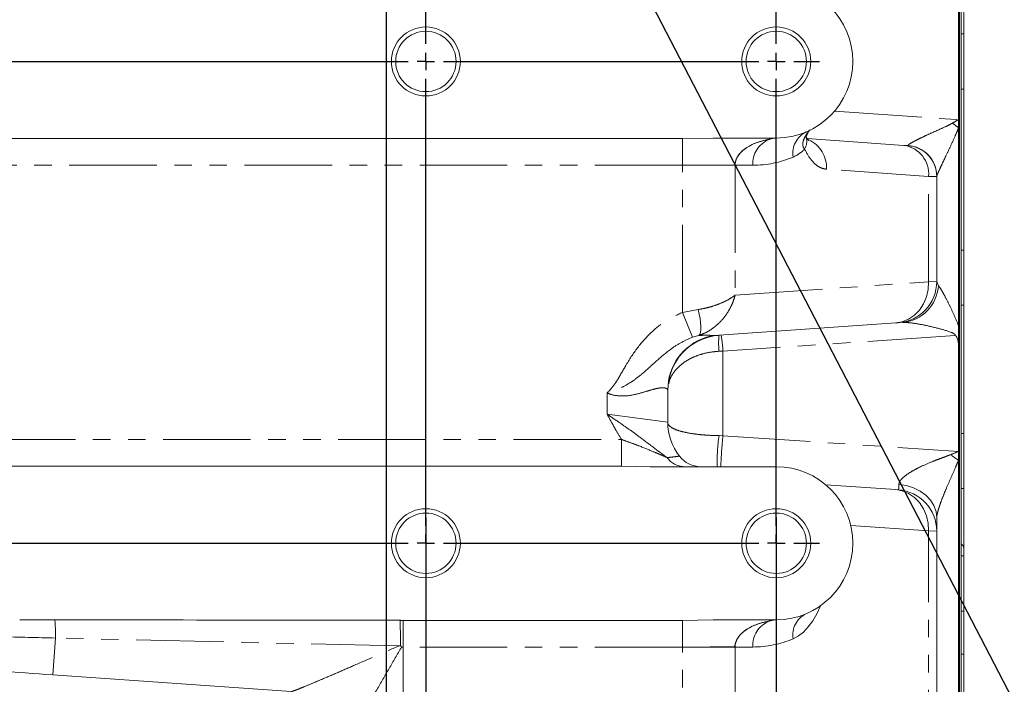
# Model space of a CAD drawing. Units: millimetres. Extents: x 11 to 1180, y 5 to 832.
# Drawn here: x 151 to 222, y 152 to 200 of the extents above; entities that cross this region are included whole.
import ezdxf

# ---------------------------------------------------------------- set-up
doc = ezdxf.new("R2010")
doc.units = ezdxf.units.MM
doc.linetypes.add('PHANTOM', pattern=[12.7, 6.35, -1.27, 1.27, -1.27, 1.27, -1.27])
doc.layers.add('SLD-0', color=7, linetype='Continuous')
doc.styles.add('SLDTEXTSTYLE0', font='TXT', dxfattribs={"width": 0.605})
doc.dimstyles.new('SLDDIMSTYLE1', dxfattribs={"dimtxt": 3, "dimasz": 3, "dimexe": 0, "dimexo": 0.0625, "dimgap": 0.75, "dimtad": 0, "dimdec": 1, "dimlfac": 4, "dimrnd": 1e-09, "dimzin": 12, "dimdsep": 46, "dimtxsty": 'SLDTEXTSTYLE0', "dimsah": 1, "dimcen": 0.09, "dimadec": 0, "dimazin": 3, "dimtfac": 1, "dimtdec": 3, "dimtofl": 0, "dimtmove": 0, "dimatfit": 3, "dimfxl": 0, "dimfrac": 2, "dimtolj": 1, "dimtzin": 12, "dimarcsym": 0})
doc.dimstyles.new('SLDDIMSTYLE7', dxfattribs={"dimtxt": 0.18, "dimasz": 3, "dimexe": 0, "dimexo": 0.0625, "dimgap": 0, "dimtad": 0, "dimtih": 1, "dimtoh": 1, "dimdec": 0, "dimrnd": 1e-09, "dimzin": 0, "dimdsep": 46, "dimtxsty": 'Standard', "dimsah": 1, "dimcen": 0.09, "dimadec": 0, "dimazin": 0, "dimtfac": 3, "dimtdec": 0, "dimtofl": 0, "dimtmove": 0, "dimatfit": 3, "dimfxl": 0, "dimfrac": 2, "dimtolj": 1, "dimtzin": 0, "dimarcsym": 0})

# ---------------------------------------------------------------- blocks, each defined once
blk = doc.blocks.new('_D_17')
at = {"layer": 'SLD-0', "color": 7}
for p, q in [((135.981, 163.765), (135.981, 59.568)), ((205.831, 163.765), (205.831, 59.568)), ((135.981, 62.743), (165.75, 62.743)), ((205.831, 62.743), (176.063, 62.743))]:
    blk.add_line(p, q, dxfattribs=at)
for points in [[(135.981, 62.743), (138.981, 62.281), (138.981, 63.204)], [(205.831, 62.743), (202.831, 63.204), (202.831, 62.281)]]:
    blk.add_solid(points, dxfattribs=at)
at = {"layer": 'SLD-0', "color": 7, "char_height": 3, "attachment_point": 1, "style": 'SLDTEXTSTYLE0'}
for s, insert in [('279.4', (165.75, 66.61)), ('TYP.', (166.325, 62.006))]:
    blk.add_mtext(s, dxfattribs=dict(at, insert=insert))
blk = doc.blocks.new('_D_18')
at = {"layer": 'SLD-0', "color": 7}
for p, q in [((135.981, 163.765), (135.981, 71.568)), ((180.431, 163.765), (180.431, 71.568)), ((135.981, 74.743), (153.05, 74.743)), ((180.431, 74.743), (163.363, 74.743))]:
    blk.add_line(p, q, dxfattribs=at)
for points in [[(135.981, 74.743), (138.981, 74.281), (138.981, 75.204)], [(180.431, 74.743), (177.431, 75.204), (177.431, 74.281)]]:
    blk.add_solid(points, dxfattribs=at)
at = {"layer": 'SLD-0', "color": 7, "char_height": 3, "attachment_point": 1, "style": 'SLDTEXTSTYLE0'}
for s, insert in [('177.8', (153.05, 78.61)), ('TYP.', (153.625, 74.006))]:
    blk.add_mtext(s, dxfattribs=dict(at, insert=insert))
blk = doc.blocks.new('_D_22')
at = {"layer": 'SLD-0', "color": 7}
for p, q in [((123.281, 258.479), (123.281, 85.287)), ((177.556, 234.523), (177.556, 85.287)), ((123.281, 88.462), (144.812, 88.462)), ((177.556, 88.462), (156.025, 88.462))]:
    blk.add_line(p, q, dxfattribs=at)
for points in [[(123.281, 88.462), (126.281, 88), (126.281, 88.923)], [(177.556, 88.462), (174.556, 88.923), (174.556, 88)]]:
    blk.add_solid(points, dxfattribs=at)
at = {"layer": 'SLD-0', "color": 7, "char_height": 3, "attachment_point": 1, "style": 'SLDTEXTSTYLE0'}
for s, insert in [('217.1', (145.262, 92.329)), ('(CoG)', (144.812, 87.725))]:
    blk.add_mtext(s, dxfattribs=dict(at, insert=insert))
blk = doc.blocks.new('SW_CENTERMARKSYMBOL_5')
at = {"layer": 'SLD-0', "color": 0}
for p, q in [((44.45, -33.655), (44.45, -1.27)), ((69.85, -33.655), (69.85, -1.27)), ((1.27, -34.925), (43.18, -34.925)), ((44.45, -34.925), (43.815, -34.925)), ((44.45, -34.925), (44.45, -34.29)), ((44.45, -34.925), (44.45, -35.56)), ((44.45, -34.925), (45.085, -34.925)), ((45.72, -34.925), (68.58, -34.925)), ((69.85, -34.925), (69.215, -34.925)), ((69.85, -34.925), (69.85, -34.29)), ((69.85, -34.925), (69.85, -35.56)), ((69.85, -34.925), (70.485, -34.925)), ((71.12, -34.925), (72.985, -34.925)), ((44.45, -68.58), (44.45, -36.195)), ((69.85, -68.58), (69.85, -36.195)), ((44.45, -69.85), (44.45, -69.215)), ((69.85, -69.85), (69.85, -69.215)), ((1.27, -69.85), (43.18, -69.85)), ((44.45, -69.85), (43.815, -69.85)), ((44.45, -69.85), (44.45, -70.485)), ((44.45, -69.85), (45.085, -69.85)), ((45.72, -69.85), (68.58, -69.85)), ((69.85, -69.85), (69.215, -69.85)), ((69.85, -69.85), (69.85, -70.485)), ((69.85, -69.85), (70.485, -69.85)), ((71.12, -69.85), (72.985, -69.85)), ((44.45, -71.12), (44.45, -72.985)), ((69.85, -71.12), (69.85, -72.985))]:
    blk.add_line(p, q, dxfattribs=at)

msp = doc.modelspace()

# ---------------------------------------------------------------- linework, layer by layer
at = {"color": 7, "linetype": 'Continuous', "lineweight": 15}
for p, q in [((219.04003397, 196.82495432), (219.04003397, 229.23745432)), ((219.07128397, 196.82495432), (219.07128397, 229.61245431)), ((219.11628397, 196.82495432), (219.11628397, 229.61245431)), ((219.24378397, 196.82495432), (219.24378397, 229.69413291)), ((219.41570897, 196.82495432), (219.41570897, 229.68963089)), ((219.04003397, 200.38315813), (219.04003397, 192.60856685)), ((219.41570897, 198.82495432), (219.24378397, 198.82495432)), ((219.04003397, 146.02495432), (219.04003397, 196.82495432)), ((219.07128397, 146.02495432), (219.07128397, 196.82495432)), ((219.11628397, 146.02495432), (219.11628397, 196.82495432)), ((219.24378397, 146.02495432), (219.24378397, 196.82495432)), ((219.41570897, 146.02495432), (219.41570897, 196.82495432)), ((219.24378397, 194.82495432), (219.41570897, 194.82495432)), ((219.04003397, 192.60856685), (219.04003397, 192.01237136)), ((219.04003397, 192.01237136), (219.04003397, 177.66958227)), ((199.03312663, 191.23407027), (201.25502055, 191.27495432)), ((201.25502055, 191.27495432), (205.83128397, 191.27495432)), ((135.98128397, 191.23407027), (199.03312663, 191.23407027)), ((208.08189982, 191.23108698), (215.08394065, 190.74145659)), ((215.08394065, 190.74145659), (215.37198603, 190.72131449)), ((217.46503397, 188.47679538), (217.46503397, 180.87249958)), ((219.41570897, 183.14995432), (219.24378397, 183.14995432)), ((219.24378397, 179.14995432), (219.41570897, 179.14995432)), ((214.48673895, 177.86669165), (201.68600807, 176.97157734)), ((214.67430339, 177.87980743), (214.48673895, 177.86669165)), ((219.04003397, 177.66958227), (219.04003397, 176.20732381)), ((219.04003397, 176.20732381), (219.04003397, 168.54414241)), ((197.96503397, 173.01851668), (198.01371807, 173.63984536)), ((197.96503397, 173.01851668), (197.96503397, 170.6685875)), ((219.41570897, 169.86245432), (219.24378397, 169.86245432)), ((219.04003397, 168.54414241), (219.04003397, 167.92763738)), ((219.04003397, 167.92763738), (219.04003397, 146.02495432)), ((194.60947409, 167.49065298), (135.98128397, 167.49065298)), ((196.68255553, 167.44995432), (194.60947409, 167.49065298)), ((205.83128397, 167.44995432), (196.68255553, 167.44995432)), ((209.41493475, 166.13787209), (214.48673895, 165.783217)), ((214.48673895, 165.783217), (214.67430339, 165.77010121)), ((219.24378397, 165.86245432), (219.41570897, 165.86245432)), ((217.46503397, 162.77740906), (217.46503397, 119.51851755)), ((219.41570897, 160.98495432), (219.24378397, 160.98495432)), ((150.99016459, 156.34995432), (153.53785535, 156.34899311)), ((178.79003397, 156.30925566), (199.03312676, 156.30925566)), ((199.03312676, 156.30925566), (201.25215008, 156.34995432)), ((201.25215008, 156.34995432), (205.83128397, 156.34995432)), ((219.24378397, 156.98495432), (219.41570897, 156.98495432)), ((219.24378397, 153.86745432), (219.41570897, 153.86745432)), ((170.67858908, 151.1511356), (153.39533983, 152.35969812))]:
    msp.add_line(p, q, dxfattribs=at)
at = {"color": 8, "linetype": 'PHANTOM', "lineweight": 0}
for p, q in [((210.04592718, 193.21395964), (219.04003397, 192.60856685)), ((199.03312663, 189.30020432), (199.03312663, 191.23407027)), ((205.30818911, 191.18028995), (205.30797069, 191.18024223)), ((205.30818911, 191.18028995), (205.30810262, 191.18027449)), ((199.03312663, 189.30020432), (135.98128397, 189.30020432)), ((199.03312663, 189.30020432), (199.03312662, 189.29995432)), ((199.03312662, 189.29995432), (202.8436384, 189.29995432)), ((199.03312662, 178.63380763), (199.03312662, 189.29995432)), ((202.8436384, 189.29995432), (202.8436384, 179.87817725)), ((204.12088379, 189.29995432), (202.8436384, 189.29995432)), ((216.87554574, 188.49693747), (209.47155317, 189.01467507)), ((216.87554574, 180.8593838), (216.87554574, 188.49693747)), ((217.46503397, 188.47679538), (216.87554574, 188.49693747)), ((202.8436384, 179.87817725), (216.87554574, 180.8593838)), ((216.87554574, 180.8593838), (217.46503397, 180.87249958)), ((217.46503397, 180.87249958), (217.5868121, 180.57006587)), ((199.03312662, 178.63380763), (200.18130037, 178.84350495)), ((199.76333503, 176.82780287), (199.03312662, 178.63380763)), ((200.23021839, 176.96742553), (199.76333503, 176.82780287)), ((218.80318019, 176.96097473), (201.96503397, 175.82760013)), ((201.96503397, 175.82760013), (201.68600807, 175.81602655)), ((201.96503397, 175.82760013), (201.96503397, 169.69345962)), ((193.56503397, 171.25597272), (193.56503397, 172.79703457)), ((193.56503397, 171.25597272), (197.96503397, 170.6685875)), ((135.98128397, 169.42370432), (194.60947409, 169.42370432)), ((194.60947409, 169.42370432), (194.60947409, 167.49065298)), ((201.68600807, 169.70030073), (201.96503397, 169.69345962)), ((201.96503397, 169.69345962), (219.04003397, 168.54414241)), ((216.87554574, 162.79052485), (211.23040045, 163.18527186)), ((216.87554574, 119.51851755), (216.87554574, 162.79052485)), ((217.46503397, 162.77740906), (216.87554574, 162.79052485)), ((178.79003397, 154.37620432), (178.79003397, 156.30925566)), ((199.03312676, 154.37620432), (199.03312676, 156.30925566)), ((205.30906178, 156.25548051), (205.30797069, 156.25524223)), ((205.30906178, 156.25548051), (205.30862997, 156.25540342)), ((153.39533983, 152.35969812), (153.58194937, 155.02833892)), ((178.47257138, 154.45514055), (153.58194937, 155.02833892)), ((178.79003397, 154.37620432), (178.66461547, 154.37620432)), ((199.03312676, 154.37620432), (178.79003397, 154.37620432)), ((178.79003397, 154.37620432), (178.79003397, 143.82249399)), ((202.8436384, 154.37495432), (199.03312662, 154.37495432)), ((199.03312662, 143.82249399), (199.03312662, 154.37495432)), ((202.8436384, 154.37495432), (202.8436384, 143.82249399)), ((204.12088379, 154.37495432), (202.8436384, 154.37495432))]:
    msp.add_line(p, q, dxfattribs=at)
at = {"color": 8, "linetype": 'PHANTOM', "lineweight": 0, "flags": 128}
for points in [[(214.48673895, 177.86669165), (214.96912723, 177.9538596), (215.42693587, 178.14428195), (215.84389562, 178.43119163), (216.20518885, 178.80439263), (216.4979762, 179.25062241), (216.71185279, 179.75402319), (216.83921805, 180.29670547), (216.87554574, 180.8593838)], [(200.23021839, 176.96742553), (200.2923479, 177.05927028), (200.33607871, 177.20352003), (200.3601264, 177.39593799), (200.36378467, 177.63087264), (200.34694606, 177.90142367), (200.31010515, 178.1996447), (200.254344, 178.51677664), (200.18130037, 178.84350495)], [(214.48673895, 165.783217), (214.96912723, 165.69604904), (215.42693587, 165.50562669), (215.84389562, 165.21871701), (216.20518885, 164.84551601), (216.4979762, 164.39928623), (216.71185279, 163.89588545), (216.83921805, 163.35320318), (216.87554574, 162.79052485)], [(214.71519813, 166.15580866), (215.26349021, 166.07734163), (215.78426385, 165.91887768), (216.25957085, 165.68587819), (216.67302995, 165.38637338), (217.01039147, 165.03068555), (217.26002842, 164.63107332), (217.41333715, 164.20130914), (217.46503397, 163.75620463)], [(209.04350495, 157.37401394), (209.04092868, 157.36781665), (208.77217533, 156.7906893), (208.47301232, 156.27688444), (208.14714738, 155.83277001), (207.79861918, 155.46385021), (207.43174725, 155.1746973), (207.05107849, 154.96889494)]]:
    msp.add_lwpolyline(points, dxfattribs=at)
at = {"color": 7, "linetype": 'Continuous', "lineweight": 15}
for centre, radius in [((180.43128397, 196.82495432), 2.5), ((205.83128397, 196.82495432), 2.5), ((180.43128397, 196.82495432), 2.1875), ((205.83128397, 196.82495432), 2.1875), ((180.43128397, 161.89995432), 2.5), ((205.83128397, 161.89995432), 2.5), ((180.43128397, 161.89995432), 2.1875), ((205.83128397, 161.89995432), 2.1875)]:
    msp.add_circle(centre, radius, dxfattribs=at)
for centre, radius, start, end in [((205.83128397, 196.82495432), 5.55, 270, 90), ((215.21503397, 188.47679538), 2.25, 0, 86), ((214.46503397, 180.87249958), 3, 274, 360), ((201.96503397, 172.98132114), 4, 94, 180), ((201.96503397, 170.6685875), 4, 180, 217.9067297723), ((200.36629855, 169.42370432), 1.97375, 217.9067297723, 270), ((205.83128397, 161.89995432), 5.55, 270, 90), ((214.46503397, 162.77740906), 3, 0, 86), ((219.04070897, 161.52870432), 0.375, 0, 57.2119193881)]:
    msp.add_arc(centre, radius, start, end, dxfattribs=at)
at = {"color": 8, "linetype": 'PHANTOM', "lineweight": 0}
for centre, radius, start, end in [((193.026706, 159.61315946), 41.54999595, 51.23901848, 52.0012350262), ((205.8329525, 189.77289788), 1.50205737, 90.0636459653, 110.4518844262), ((208.74555714, 190.17016429), 1.71685255, 116.0190971417, 189.2600782508), ((206.90995437, 191.05218365), 1.13513738, 329.2286767178, 14.0521557174), ((206.08559452, 189.37443579), 1.966122, 113.2978777436, 182.1710225305), ((207.26038352, 189.13342946), 2.2143563, 356.925792237, 64.9164158258), ((214.78871364, 188.66850135), 2.09387259, 355.3001351351, 81.8945332393), ((215.22574409, 188.50292122), 2.23930558, 0.2145912122, 86.2481412357), ((204.12088379, 196.82495432), 7.525, 270, 292.9168375954), ((205.9583451, 192.36349261), 2.70055158, 293.8681564898, 315.5232493836), ((214.71204437, 180.77041453), 2.88174064, 275.3564815282, 356.0133814845), ((201.9617212, 173.01559653), 3.99705083, 99.0591421825, 171.0149146048), ((206.91493241, 176.39380195), 5.26074844, 173.6946221828, 186.3053778172), ((194.49008603, 175.52025151), 7.48126392, 2.3545134197, 11.2631288499), ((215.33834453, 167.70936543), 13.79674288, 171.7029801093, 181.0773584553), ((241.12028629, 165.90553351), 39.33804988, 174.4743326835, 177.7499763607), ((199.18774809, 168.995995), 1.5464847, 215.1713305592, 268.6269797975), ((222.91031774, 174.11726608), 7.30004109, 232.5381980892, 237.982863974), ((140.84485022, 155.26413572), 12.73928157, 358.9394274002, 4.8851360435), ((205.8329505, 154.84891561), 1.50103964, 90.0636129536, 110.4448069712), ((208.74555714, 155.24516429), 1.71685255, 116.0190971417, 189.2600782508), ((206.08559452, 154.44943579), 1.966122, 113.2978777436, 182.1710225305), ((204.12088379, 161.89995432), 7.525, 270, 292.9168375954)]:
    msp.add_arc(centre, radius, start, end, dxfattribs=at)
for centre, major_axis, ratio, start_param, end_param in [((206.39434255, 189.29995432), (3.55070416, 0), 0.5562276984, 1.8817424822, 3.1415926536), ((201.96503397, 179.99841443), (3.23738527, 1.52076944), 0.8118214216, 4.1644310065, 4.267439685), ((206.39434255, 154.37495432), (3.55070416, 0), 0.5562276984, 1.8817424822, 3.1415926536), ((206.39434255, 154.37495432), (-7.36121593, 0), 0.8660254038, 6.2829892287, 6.2831853072)]:
    msp.add_ellipse(centre, major_axis=major_axis, ratio=ratio, start_param=start_param, end_param=end_param, dxfattribs=at)
for points, knots in [([(215.37227418, 190.73742752), (215.38278924, 190.75591255), (215.40061135, 190.78724306), (215.57016691, 190.90271445), (215.87605123, 191.06961517), (216.31084264, 191.28291856), (216.81985635, 191.52093877), (217.43230209, 191.79420578), (218.02987926, 192.06481872), (218.42386433, 192.25107316), (218.57683649, 192.33847368), (218.60673204, 192.35555448)], [0, 0, 0, 0, 0.0758082106, 0.1284882475, 0.2753553921, 0.394248566, 0.5134345139, 0.6950451352, 0.8768369841, 0.9759300854, 1, 1, 1, 1]), ([(219.04003397, 192.01237136), (219.02548419, 191.97246003), (218.95587634, 191.78151948), (218.76812628, 191.34617366), (218.47586195, 190.70989836), (218.17441651, 190.07650694), (217.9243431, 189.5466085), (217.71280753, 189.09502624), (217.55081721, 188.73943242), (217.47374705, 188.55260364), (217.46755194, 188.52324201), (217.46503397, 188.51130812)], [0, 0, 0, 0, 0.0288093298, 0.1378272592, 0.3212416324, 0.5044533715, 0.6202770445, 0.7357807823, 0.8763308531, 0.9497353072, 1, 1, 1, 1]), ([(218.60673204, 192.35555448), (218.74965869, 192.439434), (218.89396976, 192.524126), (219.03864603, 192.60776448), (219.04003397, 192.60856685)], [0, 0, 0, 0, 0.9904066401, 1, 1, 1, 1]), ([(205.8411288, 191.27496305), (205.8167956, 191.27456089), (205.73332834, 191.27318138), (205.57854369, 191.25572702), (205.43223871, 191.22096455), (205.3399939, 191.19068377), (205.31642438, 191.18283266), (205.31010142, 191.180774), (205.30852593, 191.18037521), (205.30818911, 191.18028995)], [0, 0, 0, 0, 0.1363180036, 0.4675952906, 0.8671889998, 0.9669707225, 0.9919772769, 0.9982848718, 1, 1, 1, 1]), ([(207.88528265, 190.47143274), (207.86747666, 190.49372718), (207.81749584, 190.55630694), (207.7627745, 190.67941891), (207.74430929, 190.85473792), (207.78049608, 191.0583847), (207.88236736, 191.30730371), (208.03973623, 191.57611519), (208.16609442, 191.76057586), (208.22873995, 191.85202727)], [0, 0, 0, 0, 0.0756902195, 0.2124599332, 0.328112293, 0.4460737825, 0.5895534768, 0.7965099388, 1, 1, 1, 1]), ([(205.30810262, 191.18027449), (205.03211997, 191.11904409), (204.47265593, 190.99491957), (203.72888982, 190.64443372), (203.1772535, 190.19286397), (202.91327462, 189.7485448), (202.85146175, 189.47324143), (202.84159939, 189.35989798), (202.83515042, 189.3309786), (202.82993928, 189.31995151), (202.81767299, 189.30904829), (202.77263642, 189.30285306), (202.588976, 189.30089339), (202.22822179, 189.30055038), (201.65769565, 189.30035191), (201.02613155, 189.3002842), (200.33213166, 189.30024103), (199.66143695, 189.30021827), (199.2218899, 189.30020851), (199.03312663, 189.30020432)], [0, 0, 0, 0, 0.1198189701, 0.2428935526, 0.3396531003, 0.4030596944, 0.4345083765, 0.4423245641, 0.4442120536, 0.445748792, 0.4476276429, 0.4536381819, 0.4773530476, 0.5724552931, 0.6609276405, 0.7519656876, 0.8404381015, 0.9314762187, 1, 1, 1, 1]), ([(209.47155317, 189.01467507), (209.3536662, 189.0340375), (209.10118318, 189.07550677), (208.72416785, 189.30790902), (208.29157397, 189.73033639), (208.0366808, 190.19527469), (207.88528265, 190.47143274)], [0, 0, 0, 0, 0.19811015203, 0.42430004777, 0.65805317183, 1, 1, 1, 1]), ([(217.5868121, 180.57006587), (217.61148524, 180.53916489), (217.68297487, 180.44963032), (217.82318397, 180.22424379), (218.0520148, 179.81886709), (218.34747493, 179.23948347), (218.71012777, 178.48997251), (218.92862749, 177.94662098), (219.04003397, 177.66958227)], [0, 0, 0, 0, 0.0614198889, 0.1779621103, 0.2974798148, 0.5264127796, 0.7585320265, 1, 1, 1, 1]), ([(200.18130037, 178.84350495), (200.36532925, 178.87534938), (200.73348215, 178.93905469), (201.29893185, 179.09950429), (201.86173961, 179.30992431), (202.22301895, 179.48887818), (202.48083347, 179.63442411), (202.61253089, 179.7151932), (202.74005714, 179.80242027), (202.79575263, 179.84254822), (202.82124554, 179.86138), (202.83326652, 179.87036628), (202.83844062, 179.87425686), (202.84136813, 179.87646292), (202.84259774, 179.87739143), (202.8436384, 179.87817725)], [0, 0, 0, 0, 0.1624439915, 0.3249719618, 0.5413781639, 0.757895484, 0.7705559917, 0.8943767336, 0.9504237985, 0.976637712, 0.9889811649, 0.9948019573, 0.9978122158, 0.998148401, 1, 1, 1, 1]), ([(202.8436384, 179.87817725), (202.84322106, 179.87648929), (202.80871234, 179.73691577), (202.72432269, 179.46113212), (202.54101787, 179.02963012), (202.27717613, 178.56307241), (201.91038092, 178.08136158), (201.54098504, 177.72036838), (201.15294575, 177.41953101), (200.75492478, 177.16826168), (200.4051005, 177.03436325), (200.23021839, 176.96742553)], [0, 0, 0, 0, 0.0013603624, 0.1124849173, 0.2220416187, 0.3546629112, 0.5081058566, 0.6614970241, 0.7259751305, 0.8630110852, 1, 1, 1, 1]), ([(193.56503397, 172.79703457), (193.56694162, 172.79876653), (193.72397126, 172.941334), (194.00519586, 173.2545121), (194.45608026, 173.94830457), (195.00095137, 174.95148645), (195.80624219, 176.17311346), (196.80036437, 177.26290223), (197.8900686, 178.09813296), (198.652184, 178.45528536), (199.03312662, 178.63380763)], [0, 0, 0, 0, 0.0009484748, 0.0780744311, 0.1538812838, 0.3050882815, 0.4982966933, 0.6909266288, 0.845509982, 1, 1, 1, 1]), ([(218.80318019, 176.96097473), (218.80322325, 176.97158517), (218.80330917, 176.99275414), (218.78400855, 177.0294901), (218.70006616, 177.10943966), (218.27847465, 177.28508989), (217.53975112, 177.4889827), (216.55773143, 177.72325779), (215.80322366, 177.85069413), (215.27676746, 177.90696425), (215.07949218, 177.90315743), (214.98106095, 177.90125801)], [0, 0, 0, 0, 0.0077673682, 0.0154967337, 0.029695781, 0.0901726612, 0.3283330225, 0.5687489365, 0.808212902, 0.9043071228, 1, 1, 1, 1]), ([(199.76333503, 176.82780287), (199.47544129, 176.7040948), (198.89924765, 176.45650415), (198.0004634, 175.85585248), (197.0878768, 175.06653237), (196.27174234, 174.3061725), (195.56645959, 173.7483584), (194.96922629, 173.35860954), (194.41127177, 173.09231423), (193.98969338, 172.93483), (193.7520564, 172.85479879), (193.62980861, 172.81651121), (193.56731088, 172.7977192), (193.56503397, 172.79703457)], [0, 0, 0, 0, 0.12450025476, 0.24917615432, 0.43153143149, 0.61418894767, 0.70610368573, 0.79788548978, 0.90081457094, 0.94982707451, 0.97443638465, 0.99906866922, 1, 1, 1, 1]), ([(200.23021839, 176.96742553), (200.41091963, 176.9707538), (200.84333705, 176.97871833), (201.152438, 176.96865026), (201.33236996, 176.9627895)], [0, 0, 0, 0, 0.4178861116, 1, 1, 1, 1]), ([(198.03712746, 173.46475444), (198.0547793, 173.55017541), (198.10727632, 173.80421943), (198.27451219, 174.10529828), (198.52465469, 174.45636361), (198.83178063, 174.78055809), (199.29231928, 175.1211006), (199.8146251, 175.39706184), (200.38038599, 175.6062533), (201.00974308, 175.75926135), (201.4582726, 175.7969106), (201.68600807, 175.81602655)], [0, 0, 0, 0, 0.0694053556, 0.2064132028, 0.2581900708, 0.386503219, 0.5185851081, 0.6335217961, 0.7514065841, 0.873779683, 1, 1, 1, 1]), ([(197.96503397, 173.01851668), (197.94410782, 173.05708191), (197.90780894, 173.1239779), (197.64914048, 173.18223746), (197.35966212, 173.15967182), (196.99757952, 173.08266882), (196.57157724, 172.95804781), (195.92252293, 172.75635539), (195.25150649, 172.59834388), (194.51964506, 172.55697434), (193.99437347, 172.62506881), (193.65721838, 172.76011143), (193.56503397, 172.79703457)], [0, 0, 0, 0, 0.141850835, 0.2460571745, 0.3541406416, 0.4126632549, 0.5193096937, 0.6292165057, 0.775900363, 0.8442948657, 0.9574273481, 1, 1, 1, 1]), ([(193.56503397, 171.25597272), (193.56692625, 171.2546937), (193.84263055, 171.06834133), (194.38811797, 170.69991813), (195.18406563, 170.14513925), (196.03640686, 169.52877798), (196.93087583, 168.83317214), (197.59268211, 168.34785376), (197.9236001, 168.10518368)], [0, 0, 0, 0, 0.0012395503, 0.1806018372, 0.3569551292, 0.5334066664, 0.7666928615, 1, 1, 1, 1]), ([(194.60947409, 169.42370432), (194.48099299, 169.63733546), (194.23623347, 170.04430777), (193.89425818, 170.65575265), (193.67592719, 171.05357529), (193.56627203, 171.25371305), (193.56503397, 171.25597272)], [0, 0, 0, 0, 0.3545448926, 0.6754163155, 0.9963352738, 1, 1, 1, 1]), ([(197.96503397, 170.6685875), (197.96503459, 170.66813988), (197.96503646, 170.6667929), (197.96506175, 170.66414028), (197.96515928, 170.65936297), (197.96552173, 170.65041542), (197.9669329, 170.63276793), (197.97248134, 170.59779899), (197.9949901, 170.5270253), (198.06943108, 170.41398037), (198.24555261, 170.27282593), (198.55056677, 170.12434651), (198.99248445, 169.98418928), (199.51179932, 169.87717416), (200.0400005, 169.80245524), (200.58629729, 169.74692088), (201.14796501, 169.7119548), (201.54913388, 169.70326544), (201.68600807, 169.70030073)], [0, 0, 0, 0, 0.0009252748, 0.0027843802, 0.0054858601, 0.0108115027, 0.0213224527, 0.0421355411, 0.0837879586, 0.1705716401, 0.2864217018, 0.4041992039, 0.5340970143, 0.6682594687, 0.7472092865, 0.8278066556, 0.9412496164, 1, 1, 1, 1]), ([(194.60947409, 169.42370432), (194.82447293, 169.34757395), (195.25788431, 169.19410442), (196.0516197, 168.8952694), (196.78615613, 168.59697759), (197.45710391, 168.30868577), (197.76756736, 168.17325066), (197.9236001, 168.10518368)], [0, 0, 0, 0, 0.1796507216, 0.3621539017, 0.6791401969, 0.8387422599, 1, 1, 1, 1]), ([(218.47019638, 168.32279265), (218.65832757, 168.39808912), (218.84815689, 168.47406523), (219.03833273, 168.54352109), (219.04003397, 168.54414241)], [0, 0, 0, 0, 0.991054409, 1, 1, 1, 1]), ([(197.9236001, 168.10518368), (198.05201329, 168.12028464), (198.31088157, 168.15072668), (198.58542179, 168.18383294), (198.77334795, 168.20670242), (198.79702947, 168.20960863), (198.80898626, 168.21107598)], [0, 0, 0, 0, 0.2395551379, 0.4829194746, 0.7389261849, 1, 1, 1, 1]), ([(214.71519813, 166.15580866), (214.72473988, 166.21580957), (214.74598873, 166.34942774), (214.9563353, 166.61604271), (215.32823969, 166.91270036), (215.82614743, 167.2126749), (216.44541175, 167.52199228), (217.08576213, 167.796062), (217.67248051, 168.02130036), (218.06978919, 168.16845323), (218.3155546, 168.26022325), (218.43412541, 168.30819803), (218.47019638, 168.32279265)], [0, 0, 0, 0, 0.0610290447, 0.1359077479, 0.2580875442, 0.3864147845, 0.5151117017, 0.702883723, 0.8310894206, 0.9171834597, 0.9748060017, 1, 1, 1, 1]), ([(219.04003397, 167.92763738), (219.02849116, 167.89737545), (218.96079479, 167.71989497), (218.77697602, 167.29194284), (218.48424009, 166.63121731), (218.18195902, 165.93599885), (217.92995634, 165.32175086), (217.75718726, 164.86806435), (217.62413581, 164.4814875), (217.53578566, 164.18492673), (217.47576102, 163.9258035), (217.46846774, 163.81049399), (217.46503397, 163.75620463)], [0, 0, 0, 0, 0.02302934834, 0.13506280401, 0.325343173, 0.51543880437, 0.63235977429, 0.74895120366, 0.81751404151, 0.88570872722, 0.94619004867, 1, 1, 1, 1]), ([(214.67430339, 165.77010121), (214.68781722, 165.78851397), (214.71338653, 165.82335245), (214.71461767, 166.04928529), (214.71519813, 166.15580866)], [0, 0, 0, 0, 0.5285175665, 1, 1, 1, 1]), ([(205.85250187, 156.34999488), (205.83653495, 156.34977992), (205.77350111, 156.34893133), (205.62212661, 156.33653308), (205.46510966, 156.30316733), (205.34931935, 156.26771763), (205.31841509, 156.25783978), (205.31071883, 156.25589848), (205.30906178, 156.25548051)], [0, 0, 0, 0, 0.0885923658, 0.3497429047, 0.838533479, 0.9607280739, 0.9915445359, 1, 1, 1, 1]), ([(205.30862997, 156.25540342), (205.03288873, 156.19434181), (204.49538679, 156.0753145), (203.85767334, 155.78119117), (203.39886494, 155.45327501), (203.10154999, 155.14780262), (202.93150737, 154.84436012), (202.85939112, 154.61157898), (202.84243116, 154.49531875), (202.82046049, 154.43030925), (202.8000434, 154.4046483), (202.72885905, 154.38134373), (202.54601241, 154.38288115), (202.21588582, 154.37679763), (201.75843525, 154.37738509), (201.24419828, 154.37662924), (200.65396103, 154.37649764), (199.98054093, 154.3763143), (199.42000661, 154.37624538), (199.10125091, 154.37621155), (199.03312676, 154.37620432)], [0, 0, 0, 0, 0.1202998243, 0.2345002429, 0.2915081359, 0.3502103394, 0.4026939819, 0.4218098672, 0.4409063369, 0.4449882628, 0.4491060349, 0.4574710723, 0.4947091094, 0.5689961528, 0.6447682726, 0.7190529087, 0.794819418, 0.8836924871, 0.9751428779, 1, 1, 1, 1]), ([(153.58194937, 155.02833892), (152.26662951, 155.05876757), (146.41218328, 155.19420453), (140.55720758, 155.3296005), (136.0176707, 155.43457703)], [0, 0, 0, 0, 0.2246702436, 1, 1, 1, 1]), ([(170.67858908, 151.1511356), (170.72276329, 151.16005207), (170.80123357, 151.17589112), (171.09775504, 151.28760328), (171.352907, 151.38928445), (171.7114941, 151.53556224), (172.1964244, 151.73783212), (173.03870874, 152.09574332), (174.06560857, 152.53749058), (175.37715167, 153.10584844), (176.85230438, 153.74806787), (177.93050229, 154.21858556), (178.47257138, 154.45514055)], [0, 0, 0, 0, 0.0701320582, 0.1245813005, 0.1810149343, 0.1975420988, 0.286949631, 0.3785376855, 0.5118676292, 0.6472026424, 0.8226294661, 1, 1, 1, 1]), ([(178.66461547, 154.37620432), (178.36621885, 153.85878688), (177.76587217, 152.81779036), (176.95319681, 151.4115383), (176.23121813, 150.16748394), (175.67707785, 149.21882958), (175.21757593, 148.4408513), (174.8557706, 147.83806057), (174.61520006, 147.4526203), (174.45323109, 147.2113423), (174.41809958, 147.18088411), (174.39502546, 147.1608794)], [0, 0, 0, 0, 0.1774109984, 0.3569346918, 0.4884688979, 0.6218398859, 0.7103975764, 0.8008796564, 0.8907953374, 0.9282751635, 1, 1, 1, 1])]:
    msp.add_open_spline(points, degree=3, knots=knots, dxfattribs=at)
at = {"color": 7, "linetype": 'Continuous', "lineweight": 15}
for points, knots in [([(207.99773576, 191.31458307), (207.99760442, 191.31259043), (207.99713769, 191.30550927), (208.00683271, 191.36517951), (208.04373037, 191.47237024), (208.12239204, 191.64854375), (208.20094625, 191.78152047), (208.24682681, 191.85918715)], [0, 0, 0, 0, 0.0704384461, 0.250313298, 0.4284019511, 0.6661511315, 1, 1, 1, 1]), ([(208.18290975, 191.08777271), (208.18322925, 191.08729065), (208.18400806, 191.08611556), (208.1381588, 191.14168846), (208.07763357, 191.22848727), (208.0350081, 191.3118956), (208.02337855, 191.33465199)], [0, 0, 0, 0, 0.2219301716, 0.5409795119, 0.8747649567, 1, 1, 1, 1]), ([(219.04003397, 176.20732381), (219.03671822, 176.31460828), (219.0300548, 176.53021031), (218.95618161, 176.79509361), (218.84848401, 176.92720163), (218.80459904, 176.959917), (218.80318019, 176.96097473)], [0, 0, 0, 0, 0.4015112854, 0.8068889241, 0.9937564784, 1, 1, 1, 1]), ([(217.46503397, 163.75620463), (217.46503397, 163.61756769), (217.46503397, 163.33708685), (217.46503397, 163.0323053), (217.46503397, 162.81856226), (217.46503397, 162.79125681), (217.46503397, 162.77740906)], [0, 0, 0, 0, 0.2333103256, 0.4720175694, 0.7322378454, 1, 1, 1, 1]), ([(153.53785535, 156.34899311), (153.68168382, 156.34887771), (155.14134531, 156.34770654), (161.86433467, 156.33824621), (170.06008856, 156.31689781), (176.94003079, 156.31146628), (178.55664082, 156.31019001)], [0, 0, 0, 0, 0.0172464398, 0.1750276935, 0.8061526601, 1, 1, 1, 1]), ([(178.59176009, 154.47448576), (178.59101601, 154.68793744), (178.58950253, 155.12210404), (178.58110923, 155.68964117), (178.56971451, 156.12344983), (178.56091846, 156.24908963), (178.55664082, 156.31019001)], [0, 0, 0, 0, 0.247082766, 0.5025731501, 0.7580944181, 1, 1, 1, 1]), ([(178.55664082, 156.31019001), (178.57925284, 156.31002272), (178.65704928, 156.30944714), (178.73484796, 156.30933513), (178.79003397, 156.30925566)], [0, 0, 0, 0, 0.29065631927, 1, 1, 1, 1]), ([(178.47257138, 154.45514055), (178.47558529, 154.45562989), (178.51531478, 154.46208049), (178.55504439, 154.46852767), (178.59176009, 154.47448576)], [0, 0, 0, 0, 0.0758608118, 1, 1, 1, 1]), ([(178.59176009, 154.47448576), (178.61496413, 154.44320407), (178.63926116, 154.41044891), (178.66352402, 154.37767848), (178.66461547, 154.37620432)], [0, 0, 0, 0, 0.955015645, 1, 1, 1, 1]), ([(153.39533983, 152.35969812), (150.73509819, 152.54572034), (144.83686487, 152.95816499), (138.93967624, 153.37053659), (135.70225807, 153.59691892)], [0, 0, 0, 0, 0.4510234668, 1, 1, 1, 1])]:
    msp.add_open_spline(points, degree=3, knots=knots, dxfattribs=at)

# ---------------------------------------------------------------- block references
at = {"layer": 'SLD-0', "color": 7}
msp.add_blockref('SW_CENTERMARKSYMBOL_5', (135.98128397, 231.74995432), dxfattribs=at)

# ---------------------------------------------------------------- dimensions: what is measured, and where the dimension line sits
for base, p1, p2, text, picture, middle in [((177.55578381, 88.46171598), (123.28128397, 259.7491362), (177.55578381, 235.79329962), '<>\\P(CoG)', '_D_22', (150.41853389, 88.46171598)), ((205.83128397, 62.74256577), (135.98128397, 165.03495432), (205.83128397, 165.03495432), '<>\\PTYP.', '_D_17', (170.90628397, 62.74256577)), ((180.43128397, 74.74256577), (135.98128397, 165.03495432), (180.43128397, 165.03495432), '<>\\PTYP.', '_D_18', (158.20628397, 74.74256577))]:
    dim = msp.add_linear_dim(base=base, p1=p1, p2=p2, text=text, dimstyle='SLDDIMSTYLE1', dxfattribs=at)
    dim.commit()
    dim.dimension.update_dxf_attribs({"geometry": picture, "text_midpoint": middle, "dimtype": 160})

# ---------------------------------------------------------------- leaders
msp.add_leader([(178.74579846, 235.75540646), (236.56085193, 124.40098882), (239.56085193, 124.40098882)], dimstyle='SLDDIMSTYLE7', dxfattribs=at)

doc.saveas('drawing.dxf')
